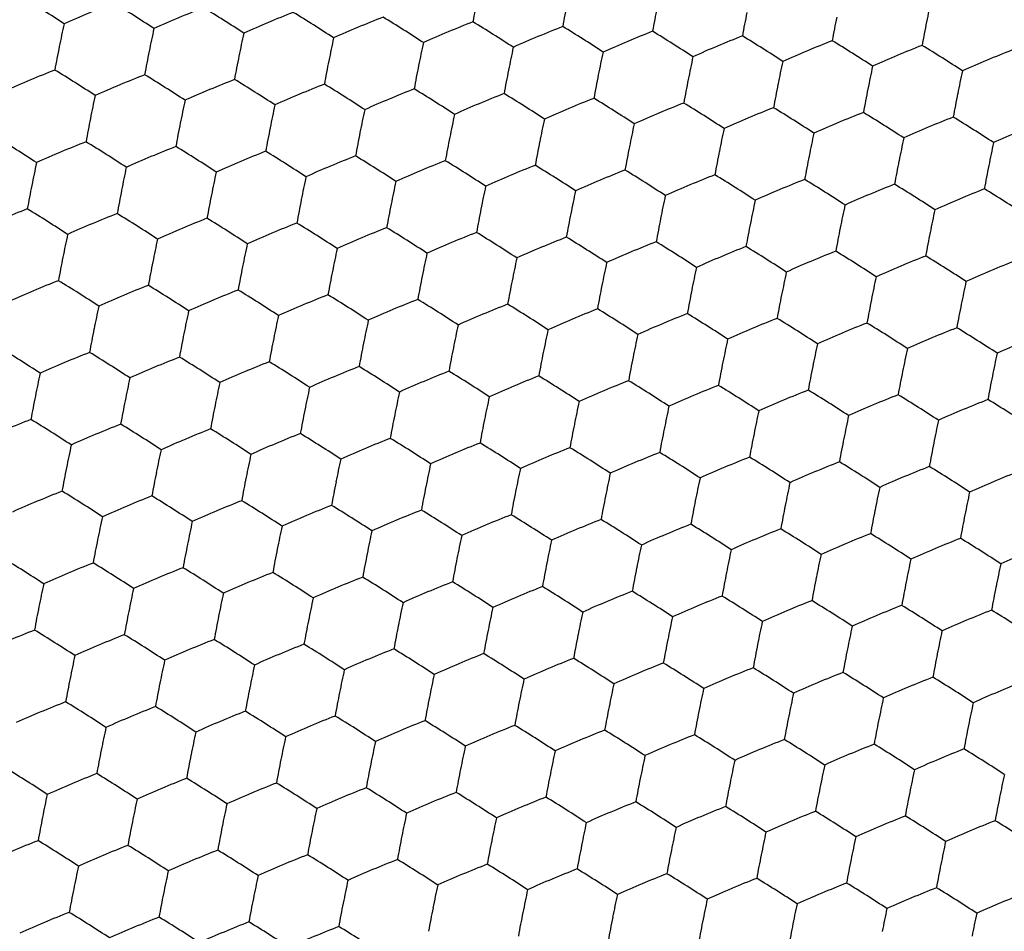
# Model space of a CAD drawing. Units: millimetres. Extents: x 2237 to 2968, y 215 to 736.
# Drawn here: x 2838 to 2848, y 490 to 500 of the extents above; entities that cross this region are included whole.
import ezdxf

# ---------------------------------------------------------------- set-up
doc = ezdxf.new("R2010")
doc.units = ezdxf.units.MM
doc.header["$LTSCALE"] = 0.25
doc.layers.add('06___PRT_ALL_SURFS', color=7, linetype='Continuous')

msp = doc.modelspace()

# ---------------------------------------------------------------- linework, layer by layer
at = {"layer": '06___PRT_ALL_SURFS', "color": 7, "linetype": 'Continuous'}
for centre, radius, start, end in [((2829.85, 487.129), 15.336, 56.7639, 58.6419), ((2859.597, 496.853), 17.318, 168.7782, 169.6101), ((2863.174, 496.834), 16.14, 167.9071, 168.779), ((2843.003, 489.376), 11.596, 111.3714, 114.1668), ((2830.797, 487.079), 15.336, 56.7639, 58.6419), ((2843.949, 489.326), 11.596, 111.3714, 114.1668), ((2831.743, 487.03), 15.336, 56.7639, 58.6419), ((2860.543, 496.804), 17.318, 168.7782, 169.6101), ((2861.49, 496.754), 17.318, 168.7782, 169.6101), ((2844.896, 489.277), 11.596, 111.3714, 114.1668), ((2832.69, 486.98), 15.336, 56.7639, 58.6419), ((2845.842, 489.227), 11.596, 111.3714, 114.1668), ((2833.636, 486.93), 15.336, 56.7639, 58.6419), ((2862.436, 496.704), 17.318, 168.7782, 169.6101), ((2863.383, 496.655), 17.318, 168.7782, 169.6101), ((2854.037, 496.575), 16.14, 167.9071, 168.779), ((2854.984, 496.525), 16.14, 167.9071, 168.779), ((2846.789, 489.178), 11.596, 111.3714, 114.1668), ((2834.582, 486.881), 15.336, 56.7639, 58.6419), ((2847.735, 489.128), 11.596, 111.3714, 114.1668), ((2835.529, 486.831), 15.336, 56.7639, 58.6419), ((2864.329, 496.605), 17.318, 168.7782, 169.6101), ((2855.93, 496.475), 16.14, 167.9071, 168.779), ((2856.877, 496.426), 16.14, 167.9071, 168.779), ((2848.682, 489.078), 11.596, 111.3714, 114.1668), ((2836.475, 486.781), 15.336, 56.7639, 58.6419), ((2849.628, 489.029), 11.596, 111.3714, 114.1668), ((2837.422, 486.732), 15.336, 56.7639, 58.6419), ((2855.192, 496.345), 17.318, 168.7782, 169.6101), ((2857.823, 496.376), 16.14, 167.9071, 168.779), ((2858.77, 496.327), 16.14, 167.9071, 168.779), ((2850.575, 488.979), 11.596, 111.3714, 114.1668), ((2838.368, 486.682), 15.336, 56.7639, 58.6419), ((2851.521, 488.93), 11.596, 111.3714, 114.1668), ((2839.315, 486.633), 15.336, 56.7639, 58.6419), ((2856.139, 496.296), 17.318, 168.7782, 169.6101), ((2857.085, 496.246), 17.318, 168.7782, 169.6101), ((2859.716, 496.277), 16.14, 167.9071, 168.779), ((2860.663, 496.227), 16.14, 167.9071, 168.779), ((2852.468, 488.88), 11.596, 111.3714, 114.1668), ((2858.032, 496.196), 17.318, 168.7782, 169.6101), ((2858.978, 496.147), 17.318, 168.7782, 169.6101), ((2861.609, 496.178), 16.14, 167.9071, 168.779), ((2862.556, 496.128), 16.14, 167.9071, 168.779), ((2842.384, 488.67), 11.596, 111.3714, 114.1668), ((2830.178, 486.373), 15.336, 56.7639, 58.6419), ((2843.331, 488.62), 11.596, 111.3714, 114.1668), ((2831.125, 486.323), 15.336, 56.7639, 58.6419), ((2859.925, 496.097), 17.318, 168.7782, 169.6101), ((2860.871, 496.047), 17.318, 168.7782, 169.6101), ((2863.502, 496.078), 16.14, 167.9071, 168.779), ((2844.277, 488.57), 11.596, 111.3714, 114.1668), ((2832.071, 486.274), 15.336, 56.7639, 58.6419), ((2845.224, 488.521), 11.596, 111.3714, 114.1668), ((2833.018, 486.224), 15.336, 56.7639, 58.6419), ((2861.818, 495.998), 17.318, 168.7782, 169.6101), ((2862.764, 495.948), 17.318, 168.7782, 169.6101), ((2854.365, 495.819), 16.14, 167.9071, 168.779), ((2846.17, 488.471), 11.596, 111.3714, 114.1668), ((2833.964, 486.174), 15.336, 56.7639, 58.6419), ((2847.117, 488.422), 11.596, 111.3714, 114.1668), ((2834.911, 486.125), 15.336, 56.7639, 58.6419), ((2863.711, 495.899), 17.318, 168.7782, 169.6101), ((2864.657, 495.849), 17.318, 168.7782, 169.6101), ((2855.312, 495.769), 16.14, 167.9071, 168.779), ((2856.258, 495.719), 16.14, 167.9071, 168.779), ((2848.063, 488.372), 11.596, 111.3714, 114.1668), ((2835.857, 486.075), 15.336, 56.7639, 58.6419), ((2849.01, 488.322), 11.596, 111.3714, 114.1668), ((2836.804, 486.025), 15.336, 56.7639, 58.6419), ((2849.956, 488.273), 11.596, 111.3714, 114.1668), ((2837.75, 485.976), 15.336, 56.7639, 58.6419), ((2857.205, 495.67), 16.14, 167.9071, 168.779), ((2858.151, 495.62), 16.14, 167.9071, 168.779), ((2850.903, 488.223), 11.596, 111.3714, 114.1668), ((2838.696, 485.926), 15.336, 56.7639, 58.6419), ((2851.849, 488.174), 11.596, 111.3714, 114.1668), ((2839.643, 485.877), 15.336, 56.7639, 58.6419), ((2855.521, 495.589), 17.318, 168.7782, 169.6101), ((2856.467, 495.54), 17.318, 168.7782, 169.6101), ((2857.414, 495.49), 17.318, 168.7782, 169.6101), ((2859.098, 495.57), 16.14, 167.9071, 168.779), ((2860.044, 495.521), 16.14, 167.9071, 168.779), ((2852.796, 488.124), 11.596, 111.3714, 114.1668), ((2829.56, 485.666), 15.336, 56.7639, 58.6419), ((2858.36, 495.44), 17.318, 168.7782, 169.6101), ((2859.306, 495.391), 17.318, 168.7782, 169.6101), ((2860.991, 495.471), 16.14, 167.9071, 168.779), ((2861.937, 495.422), 16.14, 167.9071, 168.779), ((2842.713, 487.914), 11.596, 111.3714, 114.1668), ((2830.506, 485.617), 15.336, 56.7639, 58.6419), ((2843.659, 487.864), 11.596, 111.3714, 114.1668), ((2831.453, 485.567), 15.336, 56.7639, 58.6419), ((2860.253, 495.341), 17.318, 168.7782, 169.6101), ((2861.199, 495.291), 17.318, 168.7782, 169.6101), ((2862.884, 495.372), 16.14, 167.9071, 168.779), ((2863.83, 495.322), 16.14, 167.9071, 168.779), ((2844.605, 487.814), 11.596, 111.3714, 114.1668), ((2832.399, 485.517), 15.336, 56.7639, 58.6419), ((2845.552, 487.765), 11.596, 111.3714, 114.1668), ((2833.346, 485.468), 15.336, 56.7639, 58.6419), ((2862.146, 495.242), 17.318, 168.7782, 169.6101), ((2863.092, 495.192), 17.318, 168.7782, 169.6101), ((2853.747, 495.112), 16.14, 167.9071, 168.779), ((2846.498, 487.715), 11.596, 111.3714, 114.1668), ((2834.292, 485.418), 15.336, 56.7639, 58.6419), ((2847.445, 487.666), 11.596, 111.3714, 114.1668), ((2835.239, 485.369), 15.336, 56.7639, 58.6419), ((2864.039, 495.143), 17.318, 168.7782, 169.6101), ((2864.985, 495.093), 17.318, 168.7782, 169.6101), ((2854.693, 495.062), 16.14, 167.9071, 168.779), ((2855.64, 495.013), 16.14, 167.9071, 168.779), ((2856.586, 494.963), 16.14, 167.9071, 168.779), ((2848.391, 487.616), 11.596, 111.3714, 114.1668), ((2836.185, 485.319), 15.336, 56.7639, 58.6419), ((2849.338, 487.566), 11.596, 111.3714, 114.1668), ((2837.132, 485.269), 15.336, 56.7639, 58.6419), ((2854.902, 494.883), 17.318, 168.7782, 169.6101), ((2857.533, 494.914), 16.14, 167.9071, 168.779), ((2858.479, 494.864), 16.14, 167.9071, 168.779), ((2850.284, 487.517), 11.596, 111.3714, 114.1668), ((2838.078, 485.22), 15.336, 56.7639, 58.6419), ((2851.231, 487.467), 11.596, 111.3714, 114.1668), ((2839.025, 485.17), 15.336, 56.7639, 58.6419), ((2855.849, 494.833), 17.318, 168.7782, 169.6101), ((2856.795, 494.783), 17.318, 168.7782, 169.6101), ((2859.426, 494.814), 16.14, 167.9071, 168.779), ((2860.372, 494.765), 16.14, 167.9071, 168.779), ((2852.177, 487.417), 11.596, 111.3714, 114.1668), ((2839.971, 485.121), 15.336, 56.7639, 58.6419), ((2857.742, 494.734), 17.318, 168.7782, 169.6101), ((2858.688, 494.684), 17.318, 168.7782, 169.6101), ((2861.319, 494.715), 16.14, 167.9071, 168.779), ((2862.265, 494.666), 16.14, 167.9071, 168.779), ((2842.094, 487.207), 11.596, 111.3714, 114.1668), ((2829.888, 484.91), 15.336, 56.7639, 58.6419), ((2843.041, 487.158), 11.596, 111.3714, 114.1668), ((2830.834, 484.861), 15.336, 56.7639, 58.6419), ((2859.635, 494.635), 17.318, 168.7782, 169.6101), ((2860.581, 494.585), 17.318, 168.7782, 169.6101), ((2863.212, 494.616), 16.14, 167.9071, 168.779), ((2843.987, 487.108), 11.596, 111.3714, 114.1668), ((2831.781, 484.811), 15.336, 56.7639, 58.6419), ((2844.934, 487.058), 11.596, 111.3714, 114.1668), ((2832.727, 484.761), 15.336, 56.7639, 58.6419), ((2861.528, 494.535), 17.318, 168.7782, 169.6101), ((2862.474, 494.486), 17.318, 168.7782, 169.6101), ((2854.075, 494.356), 16.14, 167.9071, 168.779), ((2845.88, 487.009), 11.596, 111.3714, 114.1668), ((2833.674, 484.712), 15.336, 56.7639, 58.6419), ((2846.827, 486.959), 11.596, 111.3714, 114.1668), ((2834.62, 484.662), 15.336, 56.7639, 58.6419), ((2863.42, 494.436), 17.318, 168.7782, 169.6101), ((2864.367, 494.387), 17.318, 168.7782, 169.6101), ((2855.022, 494.306), 16.14, 167.9071, 168.779), ((2855.968, 494.257), 16.14, 167.9071, 168.779), ((2847.773, 486.909), 11.596, 111.3714, 114.1668), ((2835.567, 484.613), 15.336, 56.7639, 58.6419), ((2848.719, 486.86), 11.596, 111.3714, 114.1668), ((2836.513, 484.563), 15.336, 56.7639, 58.6419), ((2856.915, 494.207), 16.14, 167.9071, 168.779), ((2857.861, 494.158), 16.14, 167.9071, 168.779), ((2849.666, 486.81), 11.596, 111.3714, 114.1668), ((2837.46, 484.513), 15.336, 56.7639, 58.6419), ((2850.612, 486.761), 11.596, 111.3714, 114.1668), ((2838.406, 484.464), 15.336, 56.7639, 58.6419), ((2855.23, 494.127), 17.318, 168.7782, 169.6101), ((2856.177, 494.077), 17.318, 168.7782, 169.6101), ((2858.808, 494.108), 16.14, 167.9071, 168.779), ((2859.754, 494.058), 16.14, 167.9071, 168.779), ((2851.559, 486.711), 11.596, 111.3714, 114.1668), ((2839.353, 484.414), 15.336, 56.7639, 58.6419), ((2852.505, 486.661), 11.596, 111.3714, 114.1668), ((2857.123, 494.027), 17.318, 168.7782, 169.6101), ((2858.07, 493.978), 17.318, 168.7782, 169.6101), ((2860.7, 494.009), 16.14, 167.9071, 168.779), ((2861.647, 493.959), 16.14, 167.9071, 168.779), ((2842.422, 486.451), 11.596, 111.3714, 114.1668), ((2830.216, 484.154), 15.336, 56.7639, 58.6419), ((2843.369, 486.402), 11.596, 111.3714, 114.1668), ((2831.162, 484.105), 15.336, 56.7639, 58.6419), ((2859.016, 493.928), 17.318, 168.7782, 169.6101), ((2859.963, 493.879), 17.318, 168.7782, 169.6101), ((2862.593, 493.91), 16.14, 167.9071, 168.779), ((2863.54, 493.86), 16.14, 167.9071, 168.779), ((2844.315, 486.352), 11.596, 111.3714, 114.1668), ((2832.109, 484.055), 15.336, 56.7639, 58.6419), ((2845.262, 486.302), 11.596, 111.3714, 114.1668), ((2833.055, 484.005), 15.336, 56.7639, 58.6419), ((2860.909, 493.829), 17.318, 168.7782, 169.6101), ((2861.856, 493.779), 17.318, 168.7782, 169.6101), ((2862.802, 493.73), 17.318, 168.7782, 169.6101), ((2846.208, 486.253), 11.596, 111.3714, 114.1668), ((2834.002, 483.956), 15.336, 56.7639, 58.6419), ((2847.155, 486.203), 11.596, 111.3714, 114.1668), ((2834.948, 483.906), 15.336, 56.7639, 58.6419), ((2863.749, 493.68), 17.318, 168.7782, 169.6101), ((2864.695, 493.631), 17.318, 168.7782, 169.6101), ((2854.403, 493.6), 16.14, 167.9071, 168.779), ((2855.35, 493.55), 16.14, 167.9071, 168.779), ((2848.101, 486.153), 11.596, 111.3714, 114.1668), ((2835.895, 483.857), 15.336, 56.7639, 58.6419), ((2849.048, 486.104), 11.596, 111.3714, 114.1668), ((2836.841, 483.807), 15.336, 56.7639, 58.6419), ((2856.296, 493.501), 16.14, 167.9071, 168.779), ((2857.243, 493.451), 16.14, 167.9071, 168.779), ((2849.994, 486.054), 11.596, 111.3714, 114.1668), ((2837.788, 483.757), 15.336, 56.7639, 58.6419), ((2850.941, 486.005), 11.596, 111.3714, 114.1668), ((2838.734, 483.708), 15.336, 56.7639, 58.6419), ((2855.558, 493.371), 17.318, 168.7782, 169.6101), ((2856.505, 493.321), 17.318, 168.7782, 169.6101), ((2858.189, 493.402), 16.14, 167.9071, 168.779), ((2859.136, 493.352), 16.14, 167.9071, 168.779), ((2860.082, 493.302), 16.14, 167.9071, 168.779), ((2851.887, 485.955), 11.596, 111.3714, 114.1668), ((2839.681, 483.658), 15.336, 56.7639, 58.6419), ((2852.834, 485.905), 11.596, 111.3714, 114.1668), ((2857.451, 493.271), 17.318, 168.7782, 169.6101), ((2858.398, 493.222), 17.318, 168.7782, 169.6101), ((2861.029, 493.253), 16.14, 167.9071, 168.779), ((2861.975, 493.203), 16.14, 167.9071, 168.779), ((2829.598, 483.448), 15.336, 56.7639, 58.6419), ((2842.75, 485.695), 11.596, 111.3714, 114.1668), ((2830.544, 483.398), 15.336, 56.7639, 58.6419), ((2859.344, 493.172), 17.318, 168.7782, 169.6101), ((2860.291, 493.123), 17.318, 168.7782, 169.6101), ((2862.922, 493.153), 16.14, 167.9071, 168.779), ((2863.868, 493.104), 16.14, 167.9071, 168.779), ((2843.697, 485.645), 11.596, 111.3714, 114.1668), ((2831.491, 483.349), 15.336, 56.7639, 58.6419), ((2844.643, 485.596), 11.596, 111.3714, 114.1668), ((2832.437, 483.299), 15.336, 56.7639, 58.6419), ((2861.237, 493.073), 17.318, 168.7782, 169.6101), ((2862.184, 493.023), 17.318, 168.7782, 169.6101), ((2853.785, 492.894), 16.14, 167.9071, 168.779), ((2845.59, 485.546), 11.596, 111.3714, 114.1668), ((2833.384, 483.249), 15.336, 56.7639, 58.6419), ((2846.536, 485.497), 11.596, 111.3714, 114.1668), ((2834.33, 483.2), 15.336, 56.7639, 58.6419), ((2863.13, 492.974), 17.318, 168.7782, 169.6101), ((2864.077, 492.924), 17.318, 168.7782, 169.6101), ((2854.731, 492.844), 16.14, 167.9071, 168.779), ((2855.678, 492.794), 16.14, 167.9071, 168.779), ((2847.483, 485.447), 11.596, 111.3714, 114.1668), ((2835.276, 483.15), 15.336, 56.7639, 58.6419), ((2848.429, 485.397), 11.596, 111.3714, 114.1668), ((2836.223, 483.1), 15.336, 56.7639, 58.6419), ((2865.023, 492.874), 17.318, 168.7782, 169.6101), ((2856.624, 492.745), 16.14, 167.9071, 168.779), ((2857.571, 492.695), 16.14, 167.9071, 168.779), ((2849.376, 485.348), 11.596, 111.3714, 114.1668), ((2837.169, 483.051), 15.336, 56.7639, 58.6419), ((2850.322, 485.298), 11.596, 111.3714, 114.1668), ((2838.116, 483.001), 15.336, 56.7639, 58.6419), ((2854.94, 492.664), 17.318, 168.7782, 169.6101), ((2855.886, 492.615), 17.318, 168.7782, 169.6101), ((2858.517, 492.645), 16.14, 167.9071, 168.779), ((2859.464, 492.596), 16.14, 167.9071, 168.779), ((2851.269, 485.249), 11.596, 111.3714, 114.1668), ((2839.062, 482.952), 15.336, 56.7639, 58.6419), ((2852.215, 485.199), 11.596, 111.3714, 114.1668), ((2840.009, 482.902), 15.336, 56.7639, 58.6419), ((2856.833, 492.565), 17.318, 168.7782, 169.6101), ((2857.779, 492.515), 17.318, 168.7782, 169.6101), ((2860.41, 492.546), 16.14, 167.9071, 168.779), ((2861.357, 492.497), 16.14, 167.9071, 168.779), ((2842.132, 484.989), 11.596, 111.3714, 114.1668), ((2829.926, 482.692), 15.336, 56.7639, 58.6419), ((2858.726, 492.466), 17.318, 168.7782, 169.6101), ((2859.672, 492.416), 17.318, 168.7782, 169.6101), ((2862.303, 492.447), 16.14, 167.9071, 168.779), ((2863.25, 492.397), 16.14, 167.9071, 168.779), ((2843.078, 484.939), 11.596, 111.3714, 114.1668), ((2830.872, 482.642), 15.336, 56.7639, 58.6419), ((2844.025, 484.889), 11.596, 111.3714, 114.1668), ((2831.819, 482.593), 15.336, 56.7639, 58.6419), ((2860.619, 492.366), 17.318, 168.7782, 169.6101), ((2861.565, 492.317), 17.318, 168.7782, 169.6101), ((2844.971, 484.84), 11.596, 111.3714, 114.1668), ((2832.765, 482.543), 15.336, 56.7639, 58.6419), ((2845.918, 484.79), 11.596, 111.3714, 114.1668), ((2833.712, 482.493), 15.336, 56.7639, 58.6419), ((2862.512, 492.267), 17.318, 168.7782, 169.6101), ((2863.458, 492.218), 17.318, 168.7782, 169.6101), ((2854.113, 492.138), 16.14, 167.9071, 168.779), ((2855.059, 492.088), 16.14, 167.9071, 168.779), ((2846.864, 484.741), 11.596, 111.3714, 114.1668), ((2834.658, 482.444), 15.336, 56.7639, 58.6419), ((2847.811, 484.691), 11.596, 111.3714, 114.1668), ((2835.605, 482.394), 15.336, 56.7639, 58.6419), ((2848.757, 484.641), 11.596, 111.3714, 114.1668), ((2836.551, 482.344), 15.336, 56.7639, 58.6419), ((2864.405, 492.168), 17.318, 168.7782, 169.6101), ((2856.006, 492.038), 16.14, 167.9071, 168.779), ((2856.952, 491.989), 16.14, 167.9071, 168.779), ((2849.704, 484.592), 11.596, 111.3714, 114.1668), ((2837.498, 482.295), 15.336, 56.7639, 58.6419), ((2850.65, 484.542), 11.596, 111.3714, 114.1668), ((2838.444, 482.245), 15.336, 56.7639, 58.6419), ((2855.268, 491.908), 17.318, 168.7782, 169.6101), ((2857.899, 491.939), 16.14, 167.9071, 168.779), ((2858.845, 491.889), 16.14, 167.9071, 168.779), ((2851.597, 484.493), 11.596, 111.3714, 114.1668), ((2839.391, 482.196), 15.336, 56.7639, 58.6419), ((2852.543, 484.443), 11.596, 111.3714, 114.1668), ((2856.215, 491.859), 17.318, 168.7782, 169.6101), ((2857.161, 491.809), 17.318, 168.7782, 169.6101), ((2858.108, 491.759), 17.318, 168.7782, 169.6101), ((2859.792, 491.84), 16.14, 167.9071, 168.779), ((2860.738, 491.79), 16.14, 167.9071, 168.779), ((2842.46, 484.233), 11.596, 111.3714, 114.1668), ((2830.254, 481.936), 15.336, 56.7639, 58.6419), ((2859.054, 491.71), 17.318, 168.7782, 169.6101), ((2860, 491.66), 17.318, 168.7782, 169.6101), ((2861.685, 491.741), 16.14, 167.9071, 168.779), ((2862.631, 491.691), 16.14, 167.9071, 168.779), ((2863.578, 491.641), 16.14, 167.9071, 168.779), ((2843.407, 484.183), 11.596, 111.3714, 114.1668), ((2831.2, 481.886), 15.336, 56.7639, 58.6419), ((2844.353, 484.133), 11.596, 111.3714, 114.1668), ((2832.147, 481.836), 15.336, 56.7639, 58.6419), ((2860.947, 491.61), 17.318, 168.7782, 169.6101), ((2861.893, 491.561), 17.318, 168.7782, 169.6101), ((2845.299, 484.084), 11.596, 111.3714, 114.1668), ((2833.093, 481.787), 15.336, 56.7639, 58.6419), ((2846.246, 484.034), 11.596, 111.3714, 114.1668), ((2834.04, 481.737), 15.336, 56.7639, 58.6419), ((2862.84, 491.511), 17.318, 168.7782, 169.6101), ((2863.786, 491.462), 17.318, 168.7782, 169.6101), ((2854.441, 491.381), 16.14, 167.9071, 168.779), ((2855.388, 491.332), 16.14, 167.9071, 168.779), ((2847.192, 483.985), 11.596, 111.3714, 114.1668), ((2834.986, 481.688), 15.336, 56.7639, 58.6419), ((2848.139, 483.935), 11.596, 111.3714, 114.1668), ((2835.933, 481.638), 15.336, 56.7639, 58.6419), ((2864.733, 491.412), 17.318, 168.7782, 169.6101), ((2856.334, 491.282), 16.14, 167.9071, 168.779), ((2857.28, 491.233), 16.14, 167.9071, 168.779), ((2849.085, 483.885), 11.596, 111.3714, 114.1668), ((2836.879, 481.588), 15.336, 56.7639, 58.6419), ((2850.032, 483.836), 11.596, 111.3714, 114.1668), ((2837.826, 481.539), 15.336, 56.7639, 58.6419), ((2855.596, 491.152), 17.318, 168.7782, 169.6101), ((2858.227, 491.183), 16.14, 167.9071, 168.779), ((2859.173, 491.133), 16.14, 167.9071, 168.779), ((2850.978, 483.786), 11.596, 111.3714, 114.1668), ((2838.772, 481.489), 15.336, 56.7639, 58.6419), ((2851.925, 483.736), 11.596, 111.3714, 114.1668), ((2839.719, 481.44), 15.336, 56.7639, 58.6419), ((2856.543, 491.102), 17.318, 168.7782, 169.6101), ((2857.489, 491.053), 17.318, 168.7782, 169.6101), ((2860.12, 491.084), 16.14, 167.9071, 168.779), ((2861.066, 491.034), 16.14, 167.9071, 168.779), ((2852.871, 483.687), 11.596, 111.3714, 114.1668), ((2829.635, 481.229), 15.336, 56.7639, 58.6419), ((2858.436, 491.003), 17.318, 168.7782, 169.6101), ((2859.382, 490.954), 17.318, 168.7782, 169.6101), ((2862.013, 490.985), 16.14, 167.9071, 168.779), ((2862.959, 490.935), 16.14, 167.9071, 168.779), ((2842.788, 483.477), 11.596, 111.3714, 114.1668), ((2830.582, 481.18), 15.336, 56.7639, 58.6419), ((2843.735, 483.427), 11.596, 111.3714, 114.1668), ((2831.528, 481.13), 15.336, 56.7639, 58.6419), ((2860.329, 490.904), 17.318, 168.7782, 169.6101), ((2861.275, 490.854), 17.318, 168.7782, 169.6101), ((2863.906, 490.885), 16.14, 167.9071, 168.779), ((2844.681, 483.377), 11.596, 111.3714, 114.1668), ((2832.475, 481.08), 15.336, 56.7639, 58.6419), ((2845.628, 483.328), 11.596, 111.3714, 114.1668), ((2833.421, 481.031), 15.336, 56.7639, 58.6419), ((2862.222, 490.805), 17.318, 168.7782, 169.6101), ((2863.168, 490.755), 17.318, 168.7782, 169.6101), ((2853.823, 490.675), 16.14, 167.9071, 168.779), ((2854.769, 490.625), 16.14, 167.9071, 168.779), ((2846.574, 483.278), 11.596, 111.3714, 114.1668), ((2834.368, 480.981), 15.336, 56.7639, 58.6419), ((2847.521, 483.228), 11.596, 111.3714, 114.1668), ((2835.314, 480.932), 15.336, 56.7639, 58.6419), ((2864.115, 490.706), 17.318, 168.7782, 169.6101), ((2865.061, 490.656), 17.318, 168.7782, 169.6101), ((2855.716, 490.576), 16.14, 167.9071, 168.779), ((2856.662, 490.526), 16.14, 167.9071, 168.779), ((2848.467, 483.179), 11.596, 111.3714, 114.1668), ((2836.261, 480.882), 15.336, 56.7639, 58.6419), ((2849.414, 483.129), 11.596, 111.3714, 114.1668), ((2837.207, 480.832), 15.336, 56.7639, 58.6419), ((2854.978, 490.446), 17.318, 168.7782, 169.6101), ((2857.609, 490.477), 16.14, 167.9071, 168.779), ((2858.555, 490.427), 16.14, 167.9071, 168.779), ((2850.36, 483.08), 11.596, 111.3714, 114.1668), ((2838.154, 480.783), 15.336, 56.7639, 58.6419), ((2851.306, 483.03), 11.596, 111.3714, 114.1668), ((2839.1, 480.733), 15.336, 56.7639, 58.6419), ((2852.253, 482.98), 11.596, 111.3714, 114.1668), ((2840.047, 480.683), 15.336, 56.7639, 58.6419), ((2855.924, 490.396), 17.318, 168.7782, 169.6101), ((2856.871, 490.346), 17.318, 168.7782, 169.6101), ((2859.502, 490.377), 16.14, 167.9071, 168.779), ((2860.448, 490.328), 16.14, 167.9071, 168.779), ((2857.817, 490.297), 17.318, 168.7782, 169.6101), ((2858.764, 490.247), 17.318, 168.7782, 169.6101), ((2861.394, 490.278), 16.14, 167.9071, 168.779), ((2862.341, 490.229), 16.14, 167.9071, 168.779), ((2842.17, 482.77), 11.596, 111.3714, 114.1668), ((2829.964, 480.473), 15.336, 56.7639, 58.6419), ((2843.116, 482.721), 11.596, 111.3714, 114.1668), ((2830.91, 480.424), 15.336, 56.7639, 58.6419), ((2844.063, 482.671), 11.596, 111.3714, 114.1668), ((2831.856, 480.374), 15.336, 56.7639, 58.6419), ((2859.71, 490.198), 17.318, 168.7782, 169.6101), ((2860.657, 490.148), 17.318, 168.7782, 169.6101), ((2861.603, 490.098), 17.318, 168.7782, 169.6101), ((2863.287, 490.179), 16.14, 167.9071, 168.779), ((2845.009, 482.621), 11.596, 111.3714, 114.1668), ((2832.803, 480.324), 15.336, 56.7639, 58.6419), ((2845.956, 482.572), 11.596, 111.3714, 114.1668), ((2833.749, 480.275), 15.336, 56.7639, 58.6419), ((2862.55, 490.049), 17.318, 168.7782, 169.6101), ((2863.496, 489.999), 17.318, 168.7782, 169.6101), ((2854.151, 489.919), 16.14, 167.9071, 168.779), ((2846.902, 482.522), 11.596, 111.3714, 114.1668), ((2834.696, 480.225), 15.336, 56.7639, 58.6419), ((2847.849, 482.472), 11.596, 111.3714, 114.1668), ((2835.642, 480.176), 15.336, 56.7639, 58.6419), ((2864.443, 489.949), 17.318, 168.7782, 169.6101), ((2855.097, 489.869), 16.14, 167.9071, 168.779), ((2856.044, 489.82), 16.14, 167.9071, 168.779), ((2848.795, 482.423), 11.596, 111.3714, 114.1668), ((2836.589, 480.126), 15.336, 56.7639, 58.6419), ((2849.742, 482.373), 11.596, 111.3714, 114.1668), ((2837.535, 480.076), 15.336, 56.7639, 58.6419), ((2855.306, 489.69), 17.318, 168.7782, 169.6101), ((2856.99, 489.77), 16.14, 167.9071, 168.779), ((2857.937, 489.721), 16.14, 167.9071, 168.779), ((2858.883, 489.671), 16.14, 167.9071, 168.779), ((2850.688, 482.324), 11.596, 111.3714, 114.1668), ((2838.482, 480.027), 15.336, 56.7639, 58.6419), ((2851.635, 482.274), 11.596, 111.3714, 114.1668), ((2839.428, 479.977), 15.336, 56.7639, 58.6419), ((2856.252, 489.64), 17.318, 168.7782, 169.6101), ((2857.199, 489.59), 17.318, 168.7782, 169.6101), ((2859.83, 489.621), 16.14, 167.9071, 168.779), ((2860.776, 489.572), 16.14, 167.9071, 168.779), ((2852.581, 482.224), 11.596, 111.3714, 114.1668), ((2858.145, 489.541), 17.318, 168.7782, 169.6101), ((2859.092, 489.491), 17.318, 168.7782, 169.6101), ((2861.723, 489.522), 16.14, 167.9071, 168.779), ((2862.669, 489.472), 16.14, 167.9071, 168.779), ((2842.498, 482.014), 11.596, 111.3714, 114.1668), ((2830.292, 479.717), 15.336, 56.7639, 58.6419), ((2843.444, 481.964), 11.596, 111.3714, 114.1668), ((2831.238, 479.668), 15.336, 56.7639, 58.6419), ((2860.038, 489.442), 17.318, 168.7782, 169.6101), ((2860.985, 489.392), 17.318, 168.7782, 169.6101), ((2863.616, 489.423), 16.14, 167.9071, 168.779), ((2844.391, 481.915), 11.596, 111.3714, 114.1668), ((2832.185, 479.618), 15.336, 56.7639, 58.6419), ((2845.337, 481.865), 11.596, 111.3714, 114.1668), ((2833.131, 479.568), 15.336, 56.7639, 58.6419), ((2861.931, 489.342), 17.318, 168.7782, 169.6101), ((2862.878, 489.293), 17.318, 168.7782, 169.6101), ((2854.479, 489.163), 16.14, 167.9071, 168.779), ((2846.284, 481.816), 11.596, 111.3714, 114.1668), ((2834.078, 479.519), 15.336, 56.7639, 58.6419), ((2847.23, 481.766), 11.596, 111.3714, 114.1668), ((2835.024, 479.469), 15.336, 56.7639, 58.6419), ((2863.824, 489.243), 17.318, 168.7782, 169.6101), ((2864.771, 489.193), 17.318, 168.7782, 169.6101), ((2855.425, 489.113), 16.14, 167.9071, 168.779), ((2856.372, 489.064), 16.14, 167.9071, 168.779), ((2848.177, 481.716), 11.596, 111.3714, 114.1668), ((2835.971, 479.419), 15.336, 56.7639, 58.6419), ((2849.123, 481.667), 11.596, 111.3714, 114.1668), ((2836.917, 479.37), 15.336, 56.7639, 58.6419), ((2857.318, 489.014), 16.14, 167.9071, 168.779), ((2858.265, 488.964), 16.14, 167.9071, 168.779), ((2850.07, 481.617), 11.596, 111.3714, 114.1668), ((2837.863, 479.32), 15.336, 56.7639, 58.6419), ((2851.016, 481.568), 11.596, 111.3714, 114.1668), ((2838.81, 479.271), 15.336, 56.7639, 58.6419), ((2855.634, 488.934), 17.318, 168.7782, 169.6101), ((2856.58, 488.884), 17.318, 168.7782, 169.6101), ((2859.211, 488.915), 16.14, 167.9071, 168.779), ((2860.158, 488.865), 16.14, 167.9071, 168.779), ((2851.963, 481.518), 11.596, 111.3714, 114.1668), ((2839.756, 479.221), 15.336, 56.7639, 58.6419), ((2857.527, 488.834), 17.318, 168.7782, 169.6101), ((2858.473, 488.785), 17.318, 168.7782, 169.6101), ((2861.104, 488.816), 16.14, 167.9071, 168.779), ((2862.051, 488.766), 16.14, 167.9071, 168.779), ((2829.673, 479.011), 15.336, 56.7639, 58.6419), ((2842.826, 481.258), 11.596, 111.3714, 114.1668), ((2830.62, 478.961), 15.336, 56.7639, 58.6419), ((2859.42, 488.735), 17.318, 168.7782, 169.6101), ((2860.366, 488.685), 17.318, 168.7782, 169.6101), ((2862.997, 488.716), 16.14, 167.9071, 168.779), ((2863.944, 488.667), 16.14, 167.9071, 168.779), ((2843.772, 481.208), 11.596, 111.3714, 114.1668), ((2831.566, 478.912), 15.336, 56.7639, 58.6419), ((2844.719, 481.159), 11.596, 111.3714, 114.1668), ((2832.513, 478.862), 15.336, 56.7639, 58.6419), ((2861.313, 488.636), 17.318, 168.7782, 169.6101), ((2862.259, 488.586), 17.318, 168.7782, 169.6101), ((2853.86, 488.457), 16.14, 167.9071, 168.779), ((2845.665, 481.109), 11.596, 111.3714, 114.1668), ((2833.459, 478.812), 15.336, 56.7639, 58.6419), ((2846.612, 481.06), 11.596, 111.3714, 114.1668), ((2834.406, 478.763), 15.336, 56.7639, 58.6419), ((2847.558, 481.01), 11.596, 111.3714, 114.1668), ((2835.352, 478.713), 15.336, 56.7639, 58.6419), ((2863.206, 488.537), 17.318, 168.7782, 169.6101), ((2864.152, 488.487), 17.318, 168.7782, 169.6101), ((2865.099, 488.437), 17.318, 168.7782, 169.6101), ((2854.807, 488.407), 16.14, 167.9071, 168.779), ((2855.753, 488.357), 16.14, 167.9071, 168.779), ((2848.505, 480.96), 11.596, 111.3714, 114.1668), ((2836.299, 478.663), 15.336, 56.7639, 58.6419), ((2849.451, 480.911), 11.596, 111.3714, 114.1668), ((2837.245, 478.614), 15.336, 56.7639, 58.6419), ((2856.7, 488.308), 16.14, 167.9071, 168.779), ((2857.646, 488.258), 16.14, 167.9071, 168.779), ((2850.398, 480.861), 11.596, 111.3714, 114.1668), ((2838.192, 478.564), 15.336, 56.7639, 58.6419), ((2851.344, 480.811), 11.596, 111.3714, 114.1668), ((2839.138, 478.515), 15.336, 56.7639, 58.6419), ((2855.016, 488.227), 17.318, 168.7782, 169.6101), ((2855.962, 488.178), 17.318, 168.7782, 169.6101), ((2856.909, 488.128), 17.318, 168.7782, 169.6101), ((2858.593, 488.208), 16.14, 167.9071, 168.779), ((2859.539, 488.159), 16.14, 167.9071, 168.779), ((2852.291, 480.762), 11.596, 111.3714, 114.1668), ((2840.085, 478.465), 15.336, 56.7639, 58.6419), ((2857.855, 488.078), 17.318, 168.7782, 169.6101), ((2858.802, 488.029), 17.318, 168.7782, 169.6101), ((2860.486, 488.109), 16.14, 167.9071, 168.779), ((2861.432, 488.06), 16.14, 167.9071, 168.779), ((2862.379, 488.01), 16.14, 167.9071, 168.779), ((2842.208, 480.552), 11.596, 111.3714, 114.1668), ((2830.001, 478.255), 15.336, 56.7639, 58.6419), ((2843.154, 480.502), 11.596, 111.3714, 114.1668), ((2830.948, 478.205), 15.336, 56.7639, 58.6419), ((2859.748, 487.979), 17.318, 168.7782, 169.6101), ((2860.695, 487.929), 17.318, 168.7782, 169.6101), ((2863.325, 487.96), 16.14, 167.9071, 168.779), ((2844.101, 480.452), 11.596, 111.3714, 114.1668), ((2831.894, 478.155), 15.336, 56.7639, 58.6419), ((2845.047, 480.403), 11.596, 111.3714, 114.1668), ((2832.841, 478.106), 15.336, 56.7639, 58.6419), ((2861.641, 487.88), 17.318, 168.7782, 169.6101), ((2862.587, 487.83), 17.318, 168.7782, 169.6101), ((2854.189, 487.7), 16.14, 167.9071, 168.779), ((2845.994, 480.353), 11.596, 111.3714, 114.1668), ((2833.787, 478.056), 15.336, 56.7639, 58.6419), ((2846.94, 480.304), 11.596, 111.3714, 114.1668), ((2834.734, 478.007), 15.336, 56.7639, 58.6419), ((2863.534, 487.781), 17.318, 168.7782, 169.6101), ((2864.48, 487.731), 17.318, 168.7782, 169.6101), ((2855.135, 487.651), 16.14, 167.9071, 168.779), ((2856.082, 487.601), 16.14, 167.9071, 168.779), ((2847.886, 480.254), 11.596, 111.3714, 114.1668), ((2835.68, 477.957), 15.336, 56.7639, 58.6419), ((2848.833, 480.204), 11.596, 111.3714, 114.1668), ((2836.627, 477.907), 15.336, 56.7639, 58.6419), ((2857.028, 487.552), 16.14, 167.9071, 168.779), ((2857.974, 487.502), 16.14, 167.9071, 168.779), ((2849.779, 480.155), 11.596, 111.3714, 114.1668), ((2837.573, 477.858), 15.336, 56.7639, 58.6419), ((2850.726, 480.105), 11.596, 111.3714, 114.1668), ((2838.52, 477.808), 15.336, 56.7639, 58.6419), ((2855.344, 487.471), 17.318, 168.7782, 169.6101), ((2856.29, 487.421), 17.318, 168.7782, 169.6101), ((2858.921, 487.452), 16.14, 167.9071, 168.779), ((2859.867, 487.403), 16.14, 167.9071, 168.779), ((2851.672, 480.055), 11.596, 111.3714, 114.1668), ((2839.466, 477.759), 15.336, 56.7639, 58.6419), ((2852.619, 480.006), 11.596, 111.3714, 114.1668), ((2857.237, 487.372), 17.318, 168.7782, 169.6101), ((2858.183, 487.322), 17.318, 168.7782, 169.6101), ((2860.814, 487.353), 16.14, 167.9071, 168.779), ((2861.76, 487.304), 16.14, 167.9071, 168.779), ((2842.536, 479.796), 11.596, 111.3714, 114.1668), ((2830.329, 477.499), 15.336, 56.7639, 58.6419), ((2859.13, 487.273), 17.318, 168.7782, 169.6101), ((2860.076, 487.223), 17.318, 168.7782, 169.6101), ((2862.707, 487.254), 16.14, 167.9071, 168.779), ((2863.653, 487.204), 16.14, 167.9071, 168.779), ((2843.482, 479.746), 11.596, 111.3714, 114.1668), ((2831.276, 477.449), 15.336, 56.7639, 58.6419), ((2844.429, 479.696), 11.596, 111.3714, 114.1668), ((2832.222, 477.399), 15.336, 56.7639, 58.6419), ((2861.023, 487.173), 17.318, 168.7782, 169.6101), ((2861.969, 487.124), 17.318, 168.7782, 169.6101), ((2845.375, 479.647), 11.596, 111.3714, 114.1668), ((2833.169, 477.35), 15.336, 56.7639, 58.6419), ((2862.916, 487.074), 17.318, 168.7782, 169.6101)]:
    msp.add_arc(centre, radius, start, end, dxfattribs=at)

doc.saveas('drawing.dxf')
